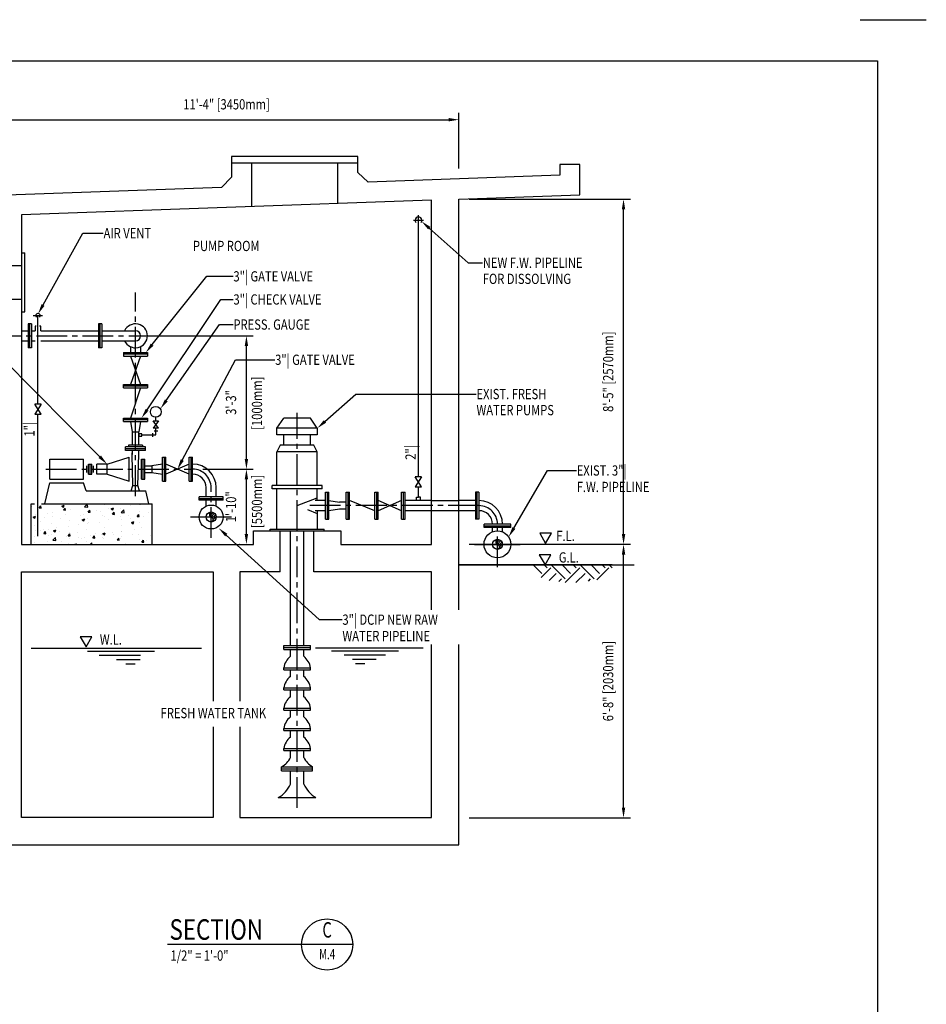
# Model space of a CAD drawing. Extents: x -486 to 864, y 0 to 576.
# Drawn here: x 599 to 864, y 288 to 576 of the extents above; entities that cross this region are included whole.
import ezdxf
from ezdxf.enums import TextEntityAlignment as Align

# ---------------------------------------------------------------- set-up
doc = ezdxf.new("R2010")
doc.units = 0
doc.header["$LTSCALE"] = 12
doc.header["$MEASUREMENT"] = 0
doc.header["$PDMODE"] = 1
doc.linetypes.add('CENTER2', pattern=[1.125, 0.75, -0.125, 0.125, -0.125])
doc.layers.get('0').update_dxf_attribs({"linetype": 'CONTINUOUS'})
doc.layers.get('DEFPOINTS').update_dxf_attribs({"linetype": 'CONTINUOUS'})
for name, color, linetype in [('1', 1, 'CONTINUOUS'), ('2', 2, 'CONTINUOUS'), ('DIM', 1, 'CONTINUOUS'), ('DTEXT', 2, 'CONTINUOUS'), ('EQUIP', 3, 'CONTINUOUS'), ('PIPE', 4, 'CONTINUOUS'), ('T1', 1, 'CONTINUOUS'), ('T3', 3, 'CONTINUOUS'), ('T4', 4, 'CONTINUOUS'), ('TEXT', 2, 'CONTINUOUS')]:
    doc.layers.add(name, color=color, linetype=linetype)
doc.styles.add('RMP', font='rmptxt.shx', dxfattribs={"width": 0.8})
doc.styles.add('RMPTXT', font='RMPTXT.shx', dxfattribs={"width": 0.8})
doc.styles.add('ST1', font='SIMPLEX', dxfattribs={"width": 0.8})
doc.dimstyles.get("Standard").update_dxf_attribs({"dimtxt": 0.18, "dimasz": 0.18, "dimexe": 0.18, "dimexo": 0.0625, "dimgap": 0.09, "dimtad": 0, "dimtih": 1, "dimtoh": 1, "dimdec": 4, "dimzin": 0, "dimtxsty": 'STANDARD', "dimcen": 0.09, "dimazin": 3, "dimtfac": 1, "dimtdec": 4, "dimtofl": 0, "dimtmove": 0, "dimatfit": 3, "dimtolj": 1, "dimtzin": 0})

# ---------------------------------------------------------------- blocks, each defined once
blk = doc.blocks.new('MJ-TB')
at = {"layer": '1'}
blk.add_line((35.192, 24), (36, 24), dxfattribs=at)
at = {"layer": '1', "color": 6}
for p, q in [((0.906, 23.5), (35.406, 23.5)), ((35.406, 23.5), (35.406, 0.5))]:
    blk.add_line(p, q, dxfattribs=at)
at = {"layer": '2', "style": 'RMPTXT', "width": 0.8}
blk.add_attdef('FN', (35.621, 1.715), '', height=0.0938, rotation=90, dxfattribs=at)
at = {"layer": '2', "color": 4, "style": 'RMPTXT', "width": 0.8}
for tag, p in [('DESC1', (26.323, 1.056)), ('DESC2', (26.323, 0.77))]:
    blk.add_attdef(tag, p, '', height=0.188, dxfattribs=at)
at = {"layer": '2', "color": 6, "style": 'RMPTXT', "width": 0.796875}
blk.add_attdef('DWGNO', text='', height=0.25, dxfattribs=at).set_placement((34.906, 0.911), align=Align.MIDDLE)
at = {"layer": 'TEXT', "style": 'RMPTXT', "width": 0.8}
for tag, height, p in [('CONSUL', 0.125, (8.044, 1.15)), ('MNGR', 0.1, (13.524, 1.097)), ('DATE', 0.1, (16.191, 1.097)), ('MPW', 0.1, (13.524, 0.793)), ('DATE', 0.1, (16.191, 0.793))]:
    blk.add_attdef(tag, text='', height=height, dxfattribs=at).set_placement(p, align=Align.CENTER)
blk.add_attdef('DATE', (7.661, 0.639), '', height=0.125, dxfattribs=at)
blk = doc.blocks.new('DET1')
at = {"layer": 'T1'}
blk.add_circle((1.916, 0), 0.312, dxfattribs=at)
at = {"layer": 'T3', "style": 'ST1', "width": 0.8}
blk.add_attdef('SCALE', (0.006, -0.197), '', height=0.125, dxfattribs=at)
at = {"layer": 'T3', "style": 'ST1', "width": 0.7}
blk.add_attdef('SHEET', text='', height=0.125, dxfattribs=at).set_placement((1.916, -0.134), align=Align.MIDDLE)
at = {"layer": 'T4', "style": 'ST1', "width": 0.8}
blk.add_attdef('TITLE', (-0.006, 0.058), '', height=0.25, dxfattribs=at)
at = {"layer": 'T4', "style": 'ST1', "width": 0.7}
blk.add_attdef('NO.', text='', height=0.188, dxfattribs=at).set_placement((1.916, 0.154), align=Align.MIDDLE)
blk = doc.blocks.new('*D42')
at = {"color": 1, "linetype": 'BYBLOCK'}
for p, q in [((699.72, 168.54), (746.92, 168.54)), ((744.92, 91.54), (744.92, 165.54)), ((699.72, 88.54), (746.92, 88.54))]:
    blk.add_line(p, q, dxfattribs=at)
for points in [[(744.42, 165.54), (745.42, 165.54), (744.92, 168.54)], [(744.42, 91.54), (745.42, 91.54), (744.92, 88.54)]]:
    blk.add_solid(points, dxfattribs=at)
at = {"layer": 'DEFPOINTS', "color": 0, "linetype": 'BYBLOCK'}
for p in [(696.72, 168.54), (744.92, 168.54), (696.72, 88.54)]:
    blk.add_point(p, dxfattribs=at)
at = {"color": 2, "linetype": 'BYBLOCK', "style": 'RMP', "width": 0.8}
blk.add_text('6\'-8" [2030mm]', height=3, rotation=90, dxfattribs=at).set_placement((741.92, 128.54), align=Align.CENTER)
blk = doc.blocks.new('*X1')
at = {"color": 0}
for p, q in [((9332.22, 2169.58), (9329.73, 2172.07)), ((9333.81, 2171.17), (9332.91, 2172.07)), ((9339.11, 2167.99), (9335.03, 2172.07)), ((9340.7, 2169.58), (9338.21, 2172.07)), ((9342.29, 2171.17), (9341.39, 2172.07)), ((9347.6, 2167.99), (9343.52, 2172.07)), ((9349.19, 2169.58), (9346.7, 2172.07)), ((9350.78, 2171.17), (9349.88, 2172.07)), ((9352.9, 2171.17), (9352, 2172.07)), ((9332.1, 2168.4), (9334.87, 2171.17)), ((9334.37, 2167.49), (9336.46, 2169.58)), ((9339.12, 2166.94), (9343.36, 2171.17)), ((9342.26, 2166.89), (9344.95, 2169.58)), ((9348.32, 2167.65), (9351.84, 2171.17)), ((9337.22, 2167.16), (9338.05, 2167.99)), ((9345.89, 2167.34), (9346.54, 2167.99))]:
    blk.add_line(p, q, dxfattribs=at)
blk = doc.blocks.new('*D41')
at = {"color": 1, "linetype": 'BYBLOCK'}
for p, q in [((699.72, 269.52), (746.92, 269.52)), ((744.92, 171.54), (744.92, 266.52)), ((699.72, 168.54), (746.92, 168.54))]:
    blk.add_line(p, q, dxfattribs=at)
for points in [[(744.42, 266.52), (745.42, 266.52), (744.92, 269.52)], [(744.42, 171.54), (745.42, 171.54), (744.92, 168.54)]]:
    blk.add_solid(points, dxfattribs=at)
at = {"layer": 'DEFPOINTS', "color": 0, "linetype": 'BYBLOCK'}
for p in [(696.72, 269.52), (744.92, 269.52), (696.72, 168.54)]:
    blk.add_point(p, dxfattribs=at)
at = {"color": 2, "linetype": 'BYBLOCK', "style": 'RMP', "width": 0.8}
blk.add_text('8\'-5" [2570mm]', height=3, rotation=90, dxfattribs=at).set_placement((741.92, 219.03), align=Align.CENTER)
blk = doc.blocks.new('*D14')
at = {"color": 1, "linetype": 'BYBLOCK'}
for p, q in [((621.79, 190.54), (636.53, 190.54)), ((634.53, 171.54), (634.53, 187.54)), ((632.46, 168.54), (632.53, 168.54))]:
    blk.add_line(p, q, dxfattribs=at)
for points in [[(634.03, 187.54), (635.03, 187.54), (634.53, 190.54)], [(634.03, 171.54), (635.03, 171.54), (634.53, 168.54)]]:
    blk.add_solid(points, dxfattribs=at)
at = {"layer": 'DEFPOINTS', "color": 0, "linetype": 'BYBLOCK'}
for p in [(618.79, 190.54), (634.53, 190.54), (635.46, 168.54)]:
    blk.add_point(p, dxfattribs=at)
at = {"color": 2, "linetype": 'BYBLOCK', "style": 'RMP', "width": 0.8}
blk.add_text('1\'-10"', height=3, rotation=90, dxfattribs=at).set_placement((631.53, 179.54), align=Align.CENTER)
blk = doc.blocks.new('*D13')
at = {"color": 1, "linetype": 'BYBLOCK'}
for p, q in [((608.99, 229.53), (636.53, 229.53)), ((634.53, 193.54), (634.53, 226.53)), ((621.79, 190.54), (636.53, 190.54))]:
    blk.add_line(p, q, dxfattribs=at)
for points in [[(634.03, 226.53), (635.03, 226.53), (634.53, 229.53)], [(634.03, 193.54), (635.03, 193.54), (634.53, 190.54)]]:
    blk.add_solid(points, dxfattribs=at)
at = {"layer": 'DEFPOINTS', "color": 0, "linetype": 'BYBLOCK'}
for p in [(605.99, 229.53), (634.53, 229.53), (618.79, 190.54)]:
    blk.add_point(p, dxfattribs=at)
at = {"color": 2, "linetype": 'BYBLOCK', "style": 'RMP', "width": 0.8}
blk.add_text('3\'-3"', height=3, rotation=90, dxfattribs=at).set_placement((631.53, 210.03), align=Align.CENTER)
blk = doc.blocks.new('*X11')
at = {"color": 0}
for p, q in [((571.72, 179.6), (571.72, 179.6)), ((573.83, 179.21), (574.31, 179.79)), ((573.83, 179.21), (574.43, 179.16)), ((574.43, 179.16), (574.31, 179.79)), ((580.53, 179.74), (581.23, 180.01)), ((580.53, 179.74), (581.02, 179.4)), ((581, 178.59), (581.49, 179.16)), ((581, 178.59), (581.6, 178.53)), ((581.02, 179.4), (581.23, 180)), ((581.6, 178.53), (581.49, 179.16)), ((582.93, 178.74), (582.93, 178.74)), ((587.18, 179.51), (587.96, 180.32)), ((587.18, 179.51), (588.07, 179.37)), ((588.07, 179.37), (587.96, 180.32)), ((588.06, 179.44), (588.06, 179.44)), ((593.11, 180.08), (593.11, 180.08)), ((594.3, 178.98), (594.3, 178.98)), ((594.9, 178.94), (595.6, 179.2)), ((594.9, 178.94), (595.39, 178.6)), ((595.39, 178.6), (595.6, 179.2)), ((597.63, 179.09), (597.63, 179.09)), ((597.85, 177.86), (598.63, 178.67)), ((598.74, 177.72), (598.63, 178.67)), ((600.62, 179.81), (600.62, 179.81)), ((603.12, 180.14), (603.12, 180.14)), ((603.46, 180.09), (603.46, 180.09)), ((572.12, 176.51), (572.82, 176.78)), ((572.12, 176.51), (572.62, 176.18)), ((572.62, 176.18), (572.82, 176.78)), ((572.68, 177.35), (572.68, 177.35)), ((575.4, 176.49), (575.4, 176.49)), ((576.31, 177.58), (576.31, 177.58)), ((577.73, 177.99), (577.73, 177.99)), ((577.91, 176.82), (577.91, 176.82)), ((580.13, 176.08), (580.13, 176.08)), ((581.65, 177.35), (581.65, 177.35)), ((581.7, 177.32), (581.7, 177.32)), ((585.96, 177.08), (585.96, 177.08)), ((586.49, 175.71), (587.2, 175.98)), ((586.49, 175.71), (586.99, 175.37)), ((586.99, 177.13), (586.99, 177.13)), ((586.99, 175.37), (587.2, 175.98)), ((587.94, 176.11), (587.94, 176.11)), ((588.01, 178.15), (588.01, 178.15)), ((588.18, 177.96), (588.66, 178.53)), ((588.18, 177.96), (588.77, 177.91)), ((588.77, 177.9), (588.66, 178.53)), ((590.51, 178.48), (590.51, 178.48)), ((591.8, 178.08), (591.8, 178.08)), ((592.33, 176.9), (592.33, 176.9)), ((592.99, 176.75), (592.99, 176.75)), ((594.19, 175.89), (594.19, 175.89)), ((595.35, 177.33), (595.83, 177.9)), ((595.35, 177.33), (595.95, 177.28)), ((595.95, 177.28), (595.83, 177.9)), ((597.66, 176.67), (597.66, 176.67)), ((597.85, 177.86), (598.74, 177.72)), ((597.99, 175.87), (597.99, 175.87)), ((598.18, 177.5), (598.18, 177.5)), ((600.02, 176.89), (600.02, 176.89)), ((600.49, 176.2), (600.49, 176.2)), ((602.52, 176.7), (603, 177.28)), ((602.52, 176.7), (603.12, 176.65)), ((603.12, 176.65), (603, 177.28)), ((603, 176.45), (603, 176.45)), ((603.32, 178.21), (603.32, 178.21)), ((604.28, 176.69), (604.28, 176.69)), ((605.86, 177.89), (605.86, 177.89)), ((572.56, 174.02), (572.56, 174.02)), ((574.3, 175.08), (574.3, 175.08)), ((575.28, 172.88), (575.28, 172.88)), ((576.7, 172.89), (576.7, 172.89)), ((577.61, 174.66), (577.61, 174.66)), ((579.06, 173.38), (579.06, 173.38)), ((582.53, 173.89), (582.53, 173.89)), ((582.81, 175.41), (582.81, 175.41)), ((585.38, 174.21), (585.38, 174.21)), ((587.88, 174.54), (587.88, 174.54)), ((588.36, 174.89), (588.36, 174.89)), ((591.67, 175.04), (591.67, 175.04)), ((592.87, 173.42), (592.87, 173.42)), ((598.06, 174.17), (598.06, 174.17)), ((600.87, 174.91), (601.57, 175.18)), ((600.87, 174.91), (601.36, 174.57)), ((601.36, 174.57), (601.57, 175.18)), ((603.2, 174.88), (603.2, 174.88)), ((603.84, 173.39), (603.84, 173.39)), ((572.44, 170.69), (572.44, 170.69)), ((572.77, 172.55), (572.77, 172.55)), ((574.36, 172.47), (574.36, 172.47)), ((575.22, 171.69), (575.7, 172.27)), ((575.22, 171.69), (575.82, 171.64)), ((575.82, 171.64), (575.7, 172.26)), ((576.47, 171.12), (576.47, 171.12)), ((577.49, 171.33), (577.49, 171.33)), ((577.83, 169.77), (578.61, 170.58)), ((578.09, 172.49), (578.79, 172.75)), ((578.09, 172.49), (578.59, 172.15)), ((578.59, 172.15), (578.79, 172.75)), ((578.72, 169.63), (578.61, 170.58)), ((579.7, 172.24), (579.7, 172.24)), ((581.81, 170.9), (581.81, 170.9)), ((582.39, 171.06), (582.87, 171.64)), ((582.39, 171.06), (582.99, 171.01)), ((582.68, 172.08), (582.68, 172.08)), ((582.75, 170.26), (582.75, 170.26)), ((582.99, 171.01), (582.87, 171.64)), ((585.04, 172.02), (585.04, 172.02)), ((585.25, 170.59), (585.25, 170.59)), ((586.35, 170.39), (586.35, 170.39)), ((587.15, 170.67), (587.15, 170.67)), ((587.82, 172.78), (587.82, 172.78)), ((589.04, 171.09), (589.04, 171.09)), ((589.56, 170.44), (590.05, 171.01)), ((589.56, 170.44), (590.16, 170.38)), ((590.16, 170.38), (590.05, 171.01)), ((590.38, 171.79), (590.38, 171.79)), ((592.18, 171.39), (592.18, 171.39)), ((592.46, 171.68), (593.16, 171.95)), ((592.46, 171.68), (592.96, 171.35)), ((592.49, 170.45), (592.49, 170.45)), ((592.75, 170.1), (592.75, 170.1)), ((592.96, 171.35), (593.16, 171.95)), ((595.36, 171.92), (595.36, 171.92)), ((595.72, 171.56), (595.72, 171.56)), ((596.74, 169.81), (597.22, 170.38)), ((597.33, 169.76), (597.22, 170.38)), ((597.82, 170.22), (597.82, 170.22)), ((597.86, 172.25), (597.86, 172.25)), ((597.94, 170.85), (597.94, 170.85)), ((598.01, 172.39), (598.01, 172.39)), ((601.05, 171.34), (601.05, 171.34)), ((601.65, 172.75), (601.65, 172.75)), ((603.08, 171.55), (603.08, 171.55)), ((603.16, 170), (603.16, 170)), ((606.39, 171.11), (606.39, 171.11)), ((606.84, 170.88), (606.98, 170.94)), ((606.84, 170.88), (606.98, 170.79)), ((572.65, 168.93), (572.65, 168.93)), ((576.43, 169.43), (576.43, 169.43)), ((577.83, 169.77), (578.72, 169.63)), ((580.52, 169.39), (580.52, 169.39)), ((582.56, 168.75), (582.56, 168.75)), ((584.27, 168.54), (584.76, 168.73)), ((584.7, 168.54), (584.76, 168.73)), ((587.7, 169.46), (587.7, 169.46)), ((588.91, 168.54), (589.29, 168.93)), ((589.33, 168.54), (589.29, 168.93)), ((596.74, 169.81), (597.33, 169.76)), ((599.02, 168.81), (599.02, 168.81)), ((603.91, 169.18), (604.39, 169.76)), ((603.91, 169.18), (604.51, 169.13)), ((604.51, 169.13), (604.39, 169.75)), ((605.33, 169.64), (605.33, 169.64))]:
    blk.add_line(p, q, dxfattribs=at)
blk = doc.blocks.new('*D32')
at = {"color": 1, "linetype": 'BYBLOCK'}
for p, q in [((560.72, 273.5), (560.72, 294.75)), ((696.72, 278.43), (696.72, 294.75)), ((563.72, 292.75), (693.72, 292.75))]:
    blk.add_line(p, q, dxfattribs=at)
for points in [[(563.72, 293.25), (563.72, 292.25), (560.72, 292.75)], [(693.72, 293.25), (693.72, 292.25), (696.72, 292.75)]]:
    blk.add_solid(points, dxfattribs=at)
at = {"layer": 'DEFPOINTS', "color": 0, "linetype": 'BYBLOCK'}
for p in [(696.72, 292.75), (696.72, 275.43), (560.72, 270.5)]:
    blk.add_point(p, dxfattribs=at)
at = {"color": 2, "linetype": 'BYBLOCK', "style": 'RMP', "width": 0.8}
blk.add_text('11\'-4" [3450mm]', height=3, dxfattribs=at).set_placement((628.72, 295.75), align=Align.CENTER)

msp = doc.modelspace()

# ---------------------------------------------------------------- linework, layer by layer
at = {"layer": '1'}
for p, q in [((697.62443, 536.02669), (660.61656, 536.02669)), ((660.61656, 536.02669), (660.61656, 529.97589)), ((697.62443, 531.31717), (697.62443, 536.02669)), ((697.62443, 534.05819), (660.61656, 534.05819)), ((666.52207, 521.32778), (666.52207, 534.05819)), ((691.71892, 522.24099), (691.71892, 534.05819)), ((762.58506, 533.67153), (756.67955, 533.67153)), ((756.67955, 533.67153), (756.67955, 530.50474)), ((762.58506, 524.80939), (762.58506, 533.67153)), ((660.61656, 529.97589), (657.66574, 526.91619)), ((700.57525, 528.47136), (697.62443, 531.31717)), ((756.67955, 530.50474), (700.57525, 528.47136)), ((657.66574, 526.91619), (579.35672, 524.07804)), ((727.16762, 523.52575), (762.58506, 524.80939)), ((719.1686, 523.23585), (599.16676, 518.88663)), ((719.1686, 422.54094), (719.1686, 523.23585)), ((727.16762, 403.34775), (727.16762, 523.52575)), ((599.16676, 518.88663), (599.16676, 422.54094)), ((599.16676, 507.84706), (600.15101, 507.84706)), ((600.15101, 490.54705), (600.15101, 507.84706)), ((591.16774, 504.11832), (599.16676, 504.11832)), ((591.16774, 494.2758), (599.16676, 494.2758)), ((599.16676, 490.54705), (600.15101, 490.54705)), ((673.92365, 456.49763), (675.89215, 459.45038)), ((683.76617, 459.45038), (675.89215, 459.45038)), ((685.73467, 456.49763), (683.76617, 459.45038)), ((685.73467, 456.49763), (673.92365, 456.49763)), ((673.92365, 454.52912), (673.92365, 456.49763)), ((685.73467, 456.49763), (685.73467, 454.52912)), ((685.73467, 454.52912), (673.92365, 454.52912)), ((675.89215, 451.57637), (675.89215, 454.52912)), ((683.76617, 451.57637), (683.76617, 454.52912)), ((674.9079, 451.57637), (673.92365, 449.60787)), ((673.92365, 439.76535), (673.92365, 449.60787)), ((685.73467, 449.60787), (673.92365, 449.60787)), ((684.75042, 451.57637), (674.9079, 451.57637)), ((685.73467, 449.60787), (684.75042, 451.57637)), ((685.73467, 439.76535), (685.73467, 449.60787)), ((687.11262, 439.76535), (672.54569, 439.76535)), ((672.54569, 438.78109), (672.54569, 439.76535)), ((687.11262, 438.78109), (672.54569, 438.78109)), ((673.92365, 426.98975), (673.92365, 438.78109)), ((685.73467, 435.33621), (685.73467, 438.78109)), ((687.11262, 438.78109), (687.11262, 439.76535)), ((688.09713, 429.92283), (688.09713, 437.79684)), ((688.09713, 437.79684), (689.08139, 437.79684)), ((688.58926, 437.79684), (688.58926, 429.92283)), ((689.08139, 429.92283), (689.08139, 437.79684)), ((694.17955, 429.92283), (694.17955, 437.79684)), ((694.17955, 437.79684), (695.1638, 437.79684)), ((694.67168, 437.79684), (694.67168, 429.92283)), ((695.1638, 429.92283), (695.1638, 437.79684)), ((702.54569, 429.92283), (702.54569, 437.79684)), ((702.54569, 437.79684), (703.52995, 437.79684)), ((703.03782, 437.79684), (703.03782, 429.92283)), ((703.52995, 429.92283), (703.52995, 437.79684)), ((710.41971, 429.92283), (710.41971, 437.79684)), ((710.41971, 437.79684), (711.40396, 437.79684)), ((710.91184, 437.79684), (710.91184, 429.92283)), ((711.40396, 429.92283), (711.40396, 437.79684)), ((732.07325, 437.79684), (732.07325, 429.92283)), ((733.05751, 437.79684), (732.07325, 437.79684)), ((732.56538, 429.92283), (732.56538, 437.79684)), ((733.05751, 437.79684), (733.05751, 429.92283)), ((679.82916, 433.85983), (685.73467, 436.13721)), ((688.09713, 435.33621), (685.07899, 435.33621)), ((689.08139, 435.33621), (692.21105, 434.84409)), ((702.54569, 432.38346), (695.1638, 435.33621)), ((710.41971, 435.33621), (703.52995, 432.38346)), ((710.41971, 432.38346), (703.52995, 435.33621)), ((719.27798, 435.33621), (711.40396, 435.33621)), ((719.27798, 435.33621), (727.15199, 435.33621)), ((732.07325, 435.33621), (727.15199, 435.33621)), ((682.8253, 432.77663), (685.73467, 431.58246)), ((688.09713, 432.38346), (685.07899, 432.38346)), ((685.73467, 432.38346), (685.73467, 426.98975)), ((692.21105, 432.87558), (689.08139, 432.38346)), ((694.17955, 434.84409), (692.21105, 434.84409)), ((694.17955, 432.87558), (692.21105, 432.87558)), ((719.27798, 432.38346), (711.40396, 432.38346)), ((727.15199, 432.38346), (719.27798, 432.38346)), ((732.07325, 432.38346), (727.15199, 432.38346)), ((688.09713, 429.92283), (689.08139, 429.92283)), ((694.17955, 429.92283), (695.1638, 429.92283)), ((702.54569, 429.92283), (703.52995, 429.92283)), ((710.41971, 429.92283), (711.40396, 429.92283)), ((733.05751, 429.92283), (732.07325, 429.92283)), ((667.03388, 422.54094), (667.03388, 426.47794)), ((667.03388, 426.47794), (674.9079, 426.47794)), ((671.95514, 426.98975), (687.70317, 426.98975)), ((671.95514, 426.47794), (671.95514, 426.98975)), ((674.9079, 414.54192), (674.9079, 426.47794)), ((674.9079, 426.47794), (684.75042, 426.47794)), ((677.86065, 392.93464), (677.86065, 426.47794)), ((681.79766, 392.93464), (681.79766, 426.47794)), ((684.75042, 414.54192), (684.75042, 426.47794)), ((684.75042, 426.47794), (692.62443, 426.47794)), ((687.70317, 426.47794), (687.70317, 426.98975)), ((692.62443, 426.47794), (692.62443, 422.54094)), ((734.53388, 427.4622), (734.53388, 428.44645)), ((742.4079, 428.44645), (734.53388, 428.44645)), ((734.53388, 427.95432), (742.4079, 427.95432)), ((742.4079, 427.4622), (734.53388, 427.4622)), ((736.99451, 426.19064), (736.99451, 427.4622)), ((739.94727, 426.19064), (739.94727, 427.4622)), ((742.4079, 427.4622), (742.4079, 428.44645)), ((599.16676, 422.54094), (667.03388, 422.54094)), ((692.62443, 422.54094), (719.1686, 422.54094)), ((772.09173, 416.54167), (727.16762, 416.54167)), ((599.16676, 342.66594), (599.16676, 414.54192)), ((599.16676, 414.54192), (655.22286, 414.54192)), ((655.22286, 414.54192), (655.22286, 376.70325)), ((674.9079, 414.54192), (663.09688, 414.54192)), ((663.09688, 414.54192), (663.09688, 376.70325)), ((719.1686, 414.54192), (684.75042, 414.54192)), ((719.1686, 403.34775), (719.1686, 414.54192)), ((601.98132, 392.21579), (651.78961, 392.21579)), ((675.89215, 392.93464), (683.76617, 392.93464)), ((675.89215, 391.75353), (675.89215, 392.93464)), ((675.89215, 392.34409), (683.76617, 392.34409)), ((675.89215, 391.75353), (683.76617, 391.75353)), ((677.86065, 389.78503), (677.86065, 391.75353)), ((681.79766, 389.78503), (681.79766, 391.75353)), ((683.76617, 391.75353), (683.76617, 392.93464)), ((716.76306, 392.21579), (685.21385, 392.21579)), ((719.1686, 342.66594), (719.1686, 393.28964)), ((727.16762, 334.66692), (727.16762, 393.28964)), ((618.49794, 391.28835), (638.05014, 391.28835)), ((621.91266, 390.1492), (633.94478, 390.1492)), ((626.9926, 388.81518), (633.91107, 388.81518)), ((709.46811, 391.28835), (689.91592, 391.28835)), ((705.66356, 390.1492), (693.63144, 390.1492)), ((702.92262, 388.81518), (696.00415, 388.81518)), ((629.70825, 387.58703), (632.41548, 387.58703)), ((675.89215, 386.43857), (683.76617, 386.43857)), ((675.89215, 385.84802), (675.89215, 386.43857)), ((683.76617, 385.84802), (683.76617, 386.43857)), ((699.62222, 387.58703), (696.91499, 387.58703)), ((675.89215, 385.84802), (683.76617, 385.84802)), ((677.86065, 383.87952), (677.86065, 385.84802)), ((681.79766, 383.87952), (681.79766, 385.84802)), ((675.89215, 380.53306), (683.76617, 380.53306)), ((675.89215, 379.94251), (675.89215, 380.53306)), ((683.76617, 379.94251), (683.76617, 380.53306)), ((675.89215, 379.94251), (683.76617, 379.94251)), ((677.86065, 377.97401), (677.86065, 379.94251)), ((681.79766, 377.97401), (681.79766, 379.94251)), ((675.89215, 374.62755), (683.76617, 374.62755)), ((675.89215, 374.037), (675.89215, 374.62755)), ((683.76617, 374.037), (683.76617, 374.62755)), ((675.89215, 374.037), (683.76617, 374.037)), ((677.86065, 372.06849), (677.86065, 374.037)), ((681.79766, 372.06849), (681.79766, 374.037)), ((655.22286, 369.20721), (655.22286, 342.66594)), ((663.09688, 369.20721), (663.09688, 342.66594)), ((675.89215, 368.72204), (683.76617, 368.72204)), ((675.89215, 368.13149), (675.89215, 368.72204)), ((683.76617, 368.13149), (683.76617, 368.72204)), ((675.89215, 368.13149), (683.76617, 368.13149)), ((677.86065, 366.16298), (677.86065, 368.13149)), ((681.79766, 366.16298), (681.79766, 368.13149)), ((675.89215, 362.81653), (683.76617, 362.81653)), ((675.89215, 362.22598), (675.89215, 362.81653)), ((675.89215, 362.22598), (683.76617, 362.22598)), ((677.86065, 360.19238), (677.86065, 362.22598)), ((681.79766, 360.19238), (681.79766, 362.22598)), ((683.76617, 362.22598), (683.76617, 362.81653)), ((675.3016, 357.50157), (684.35672, 357.50157)), ((675.3016, 356.32046), (675.3016, 357.50157)), ((684.35672, 356.32046), (684.35672, 357.50157)), ((675.3016, 356.91101), (684.35672, 356.91101)), ((675.3016, 356.32046), (684.35672, 356.32046)), ((677.86065, 352.38346), (677.86065, 356.32046)), ((681.79766, 352.38346), (681.79766, 356.32046)), ((674.31735, 348.44645), (685.34097, 348.44645)), ((655.22286, 342.66594), (599.16676, 342.66594)), ((663.09688, 342.66594), (719.1686, 342.66594)), ((591.16774, 334.66692), (727.16762, 334.66692))]:
    msp.add_line(p, q, dxfattribs=at)
at = {"layer": '1', "linetype": 'CENTER2'}
for p, q in [((632.50632, 436.65128), (632.50632, 496.20788)), ((679.82916, 345.43955), (679.82916, 461.01803)), ((606.28058, 444.53823), (649.23861, 444.53823)), ((654.65199, 424.41495), (654.65199, 439.12484)), ((733.05751, 433.85983), (682.90804, 433.85983)), ((738.47089, 415.85722), (738.47089, 429.22466))]:
    msp.add_line(p, q, dxfattribs=at)
at = {"layer": '1', "color": 1}
for p, q in [((601.62506, 480.03331), (601.62506, 487.03331)), ((622.17168, 480.03331), (622.17168, 487.03331)), ((636.00632, 478.11992), (629.00632, 478.11992)), ((636.00632, 468.76953), (629.00632, 468.76953)), ((636.00632, 458.92701), (629.00632, 458.92701)), ((635.45908, 450.51709), (629.55357, 450.51709)), ((634.77036, 441.58547), (634.77036, 447.49099)), ((640.87247, 448.03823), (640.87247, 441.03823)), ((648.74648, 448.03823), (648.74648, 441.03823)), ((619.26914, 443.06185), (619.26914, 446.01461)), ((651.15199, 435.95334), (658.15199, 435.95334))]:
    msp.add_line(p, q, dxfattribs=at)
at = {"layer": '1'}
for points in [[(603.47429, 486.35182), (603.16825, 486.35182), (603.16825, 485.00969)], [(604.82985, 485.00969), (604.82985, 486.35182), (604.46616, 486.35182)]]:
    msp.add_lwpolyline(points, dxfattribs=at)
at = {"layer": '1', "linetype": 'CENTER2'}
msp.add_lwpolyline([(567.16774, 433.54094), (567.16774, 474.18291, -0.414213562), (576.51814, 483.53331), (643.97547, 483.53331)], format="xyb", dxfattribs=at)
at = {"layer": '1'}
for points in [[(754.26416, 425.80401), (750.82644, 425.80401), (752.5453, 422.82686)], [(754.13568, 419.51883), (750.69795, 419.51883), (752.41681, 416.54167)], [(619.77664, 395.51729), (616.33892, 395.51729), (618.05778, 392.54014)]]:
    msp.add_lwpolyline(points, close=True, dxfattribs=at)
for radius in [3.93701, 1.47638]:
    msp.add_circle((738.47089, 422.54094), radius, dxfattribs=at)
at = {"layer": '1', "linetype": 'CENTER2'}
for centre in [(649.23861, 439.12484), (733.05751, 428.44645)]:
    msp.add_arc(centre, 5.41339, 0, 90, dxfattribs=at)
at = {"layer": '1'}
for centre, radius, start, end in [((733.05751, 428.44645), 6.88976, 0, 90), ((733.05751, 428.44645), 3.93701, 0, 90), ((681.49969, 385.39222), 5.70432, 129.6385853, 169.4303248), ((678.15863, 385.39222), 5.70432, 10.5696752, 50.3614147), ((681.49969, 379.48671), 5.70432, 129.6385853, 169.4303248), ((678.15863, 379.48671), 5.70432, 10.5696752, 50.3614147), ((681.49969, 373.5812), 5.70432, 129.6385853, 169.4303248), ((678.15863, 373.5812), 5.70432, 10.5696752, 50.3614147), ((681.49969, 367.67569), 5.70432, 129.6385853, 169.4303248), ((678.15863, 367.67569), 5.70432, 10.5696752, 50.3614147), ((681.49969, 361.77018), 5.70432, 129.6385853, 169.4303248), ((678.15863, 361.77018), 5.70432, 10.5696752, 50.3614147), ((672.79989, 362.44305), 5.53867, 296.8515244, 336.0238132), ((686.85842, 362.44305), 5.53867, 203.9761868, 243.1484756), ((669.99136, 355.90283), 8.62043, 300.1211414, 335.9044336), ((689.66696, 355.90283), 8.62043, 204.0955664, 239.8788586)]:
    msp.add_arc(centre, radius, start, end, dxfattribs=at)
at = {"layer": 'DIM', "color": 1}
for p, q in [((715.34097, 515.85667), (715.34097, 518.81193)), ((713.86334, 517.3343), (716.8186, 517.3343)), ((605.4629, 492.57154), (617.11653, 513.55772)), ((617.11653, 513.55772), (623.08377, 513.55772)), ((718.51359, 515.01569), (729.93329, 504.89088)), ((729.93329, 504.89088), (734.07804, 504.89088)), ((637.39572, 480.95223), (653.42303, 500.93324)), ((653.42303, 500.93324), (661.08966, 500.93324)), ((635.92717, 461.9114), (657.54152, 494.16969)), ((657.54152, 494.16969), (661.08966, 494.16969)), ((641.53062, 464.60411), (657.07629, 486.83293)), ((657.07629, 486.83293), (661.08966, 486.83293)), ((622.07606, 448.14288), (593.6504, 476.7559)), ((646.21831, 447.18685), (661.82433, 476.52622)), ((661.82433, 476.52622), (673.29177, 476.52622)), ((687.98021, 458.48699), (697.02495, 466.49991)), ((697.02495, 466.49991), (732.22706, 466.49991)), ((743.26548, 427.30283), (753.06784, 444.1468)), ((753.06784, 444.1468), (761.56996, 444.1468)), ((648.65199, 430.53995), (660.65199, 430.53995)), ((654.65199, 431.31383), (655.23465, 431.89649)), ((654.65199, 430.60673), (655.66203, 431.61676)), ((655.0134, 430.26102), (655.96581, 431.21343)), ((655.15318, 429.6937), (656.12318, 430.66369)), ((659.07669, 425.2607), (686.32597, 400.51448)), ((738.47089, 423.31482), (739.05355, 423.89748)), ((738.47089, 422.60771), (739.48093, 423.61775)), ((731.78717, 422.54094), (745.15461, 422.54094)), ((738.83229, 422.26201), (739.78471, 423.21442)), ((738.97208, 421.69468), (739.94207, 422.66468)), ((727.16762, 416.54094), (778.49919, 416.54094)), ((686.32597, 400.51448), (692.98599, 400.51448))]:
    msp.add_line(p, q, dxfattribs=at)
at = {"layer": 'DIM'}
for p, q in [((602.56695, 489.43882), (605.30505, 489.43882)), ((654.1981, 431.56705), (654.64447, 432.01342)), ((654.2392, 430.90104), (654.65199, 431.31383)), ((654.60493, 430.55966), (654.65199, 430.60673)), ((655.49338, 429.32679), (655.86516, 429.69857)), ((738.017, 423.56803), (738.46337, 424.0144)), ((738.05809, 422.90202), (738.47089, 423.31482)), ((738.42382, 422.56064), (738.47089, 422.60771)), ((739.31227, 421.32777), (739.68406, 421.69955)), ((696.09912, 305.48958), (641.87121, 305.48958))]:
    msp.add_line(p, q, dxfattribs=at)
at = {"layer": 'DIM', "color": 1}
for points in [[(654.65199, 432.01633, 0.689000199), (654.65199, 430.53995, -0.689000199), (654.65199, 429.06357, 5.430872279)], [(738.47089, 424.01731, 0.689000199), (738.47089, 422.54094, -0.689000199), (738.47089, 421.06456, 5.430872279)]]:
    msp.add_lwpolyline(points, format="xyb", dxfattribs=at)
for points in [[(718.18189, 514.64156), (718.8453, 515.38982), (716.26883, 517.00592)], [(605.90003, 492.3288), (605.02577, 492.81427), (604.00648, 489.94878)], [(637.78575, 480.63937), (637.00569, 481.26508), (635.51861, 478.61205)], [(641.94037, 464.31755), (641.12088, 464.89066), (639.81131, 462.14566)], [(636.34255, 461.63308), (635.5118, 462.18972), (634.25726, 459.41913)], [(688.31177, 458.11274), (687.64865, 458.86125), (685.73467, 456.49763)], [(622.43078, 448.49527), (621.72135, 447.79049), (624.1904, 446.01461)], [(646.65975, 446.95204), (645.77687, 447.42165), (644.80947, 444.53823)], [(658.74054, 424.89055), (659.41283, 425.63084), (656.85582, 427.27756)], [(743.69762, 427.05134), (742.83333, 427.55432), (741.75654, 424.70993)]]:
    msp.add_solid(points, dxfattribs=at)
at = {"layer": 'EQUIP'}
for p, q in [((607.45812, 447.49099), (617.30064, 447.49099)), ((607.45812, 441.58547), (607.45812, 447.49099)), ((617.30064, 441.58547), (617.30064, 447.49099)), ((624.1904, 446.01461), (630.70565, 448.03823)), ((630.70565, 441.03823), (630.70565, 448.03823)), ((624.1904, 446.01461), (621.23765, 446.01461)), ((621.23765, 443.06185), (621.23765, 446.01461)), ((624.1904, 443.06185), (624.1904, 446.01461)), ((607.45812, 441.58547), (617.30064, 441.58547)), ((624.1904, 443.06185), (621.23765, 443.06185)), ((624.1904, 443.06185), (630.70565, 441.03823)), ((605.93152, 434.35196), (607.45812, 440.57969)), ((607.45812, 440.57969), (617.30064, 440.57969)), ((618.06394, 438.21748), (617.30064, 440.57969)), ((618.06394, 438.21748), (635.52637, 438.21748)), ((636.44333, 434.35196), (635.52637, 438.21748)), ((601.99451, 434.35196), (602.96302, 434.35196)), ((601.99451, 422.54094), (601.99451, 434.35196)), ((604.96302, 434.35196), (637.42758, 434.35196)), ((637.42758, 422.54094), (637.42758, 434.35196))]:
    msp.add_line(p, q, dxfattribs=at)
at = {"layer": 'PIPE'}
for p, q in [((715.34097, 442.29045), (715.34097, 517.00592)), ((603.96302, 463.5821), (603.96302, 489.43882)), ((631.02995, 480.35993), (631.02995, 478.61205)), ((633.9827, 480.35993), (633.9827, 478.61205)), ((633.9827, 477.6278), (631.02995, 469.26165)), ((631.02995, 477.6278), (633.9827, 469.26165)), ((633.9827, 468.2774), (631.02995, 459.41913)), ((603.96302, 424.97275), (603.96302, 460.63387)), ((631.02995, 458.43488), (631.52207, 455.48213)), ((633.9827, 458.43488), (633.49058, 455.48213)), ((631.52207, 455.48213), (631.52207, 451.54071)), ((631.52207, 455.48213), (633.49058, 455.48213)), ((633.49058, 451.54071), (633.49058, 455.48213)), ((631.52207, 450.00528), (631.52207, 448.84925)), ((631.52207, 448.84925), (631.52207, 449.28258)), ((633.49058, 448.84925), (633.49058, 450.00528)), ((631.77857, 439.71355), (631.52207, 448.84925)), ((633.23407, 439.71355), (633.49058, 448.84925)), ((635.28217, 445.52248), (637.25068, 445.52248)), ((635.28217, 443.55398), (637.25068, 443.55398)), ((640.38034, 446.01461), (637.25068, 445.52248)), ((637.25068, 445.52248), (637.25068, 443.55398)), ((637.25068, 443.55398), (640.38034, 443.06185)), ((648.25436, 443.06185), (641.36459, 446.01461)), ((648.25436, 446.01461), (641.36459, 443.06185)), ((631.28645, 438.21748), (631.77857, 439.71355)), ((631.77857, 439.71355), (633.23407, 439.71355)), ((633.7262, 438.21748), (633.23407, 439.71355)), ((653.17562, 436.44546), (653.17562, 439.12484)), ((656.12837, 436.44546), (656.12837, 439.12484)), ((715.34097, 436.32144), (715.34097, 439.34222)), ((653.17562, 433.71333), (653.17562, 435.46121)), ((656.12837, 433.71333), (656.12837, 435.46121))]:
    msp.add_line(p, q, dxfattribs=at)
at = {"layer": 'PIPE', "color": 2}
for p, q in [((601.13293, 487.03331), (601.13293, 480.03331)), ((602.11719, 487.03331), (601.13293, 487.03331)), ((602.11719, 487.03331), (602.11719, 480.03331)), ((621.67955, 487.03331), (621.67955, 480.03331)), ((622.6638, 487.03331), (621.67955, 487.03331)), ((622.6638, 487.03331), (622.6638, 480.03331)), ((602.11719, 480.03331), (601.13293, 480.03331)), ((622.6638, 480.03331), (621.67955, 480.03331)), ((629.00632, 478.61205), (636.00632, 478.61205)), ((629.00632, 478.61205), (629.00632, 477.6278)), ((636.00632, 478.61205), (636.00632, 477.6278)), ((629.00632, 477.6278), (636.00632, 477.6278)), ((629.00632, 469.26165), (636.00632, 469.26165)), ((629.00632, 468.2774), (629.00632, 469.26165)), ((629.00632, 468.2774), (636.00632, 468.2774)), ((636.00632, 469.26165), (636.00632, 468.2774)), ((604.89588, 463.5821), (603.03016, 460.63387)), ((604.89588, 460.63387), (603.03016, 463.5821)), ((629.00632, 458.43488), (629.00632, 459.41913)), ((629.00632, 459.41913), (636.00632, 459.41913)), ((629.00632, 458.43488), (636.00632, 458.43488)), ((636.00632, 459.41913), (636.00632, 458.43488)), ((639.22075, 458.66428), (637.69896, 456.47731)), ((639.22075, 456.47731), (637.69896, 458.66428)), ((637.60384, 454.00507), (637.60384, 455.09856)), ((637.93674, 455.71662), (639.07808, 455.71662)), ((629.55357, 450.00528), (629.55357, 451.0289)), ((635.45908, 451.0289), (629.55357, 451.0289)), ((635.45908, 450.00528), (629.55357, 450.00528)), ((630.46649, 451.54071), (630.46649, 451.0289)), ((634.54616, 451.54071), (630.46649, 451.54071)), ((634.54616, 451.54071), (634.54616, 451.0289)), ((635.45908, 450.00528), (635.45908, 451.0289)), ((634.25855, 441.58547), (634.25855, 447.49099)), ((634.25855, 447.49099), (635.28217, 447.49099)), ((635.28217, 441.58547), (635.28217, 447.49099)), ((640.38034, 441.03823), (640.38034, 448.03823)), ((640.38034, 448.03823), (641.36459, 448.03823)), ((641.36459, 441.03823), (641.36459, 448.03823)), ((648.25436, 441.03823), (648.25436, 448.03823)), ((648.25436, 448.03823), (649.23861, 448.03823)), ((649.23861, 441.03823), (649.23861, 448.03823)), ((618.28489, 443.55398), (618.28489, 445.52248)), ((618.75733, 443.06185), (618.75733, 446.01461)), ((618.75733, 446.01461), (619.78096, 446.01461)), ((619.78096, 443.06185), (619.78096, 446.01461)), ((620.2534, 443.55398), (620.2534, 445.52248)), ((618.75733, 443.06185), (619.78096, 443.06185)), ((634.25855, 441.58547), (635.28217, 441.58547)), ((640.38034, 441.03823), (641.36459, 441.03823)), ((648.25436, 441.03823), (649.23861, 441.03823)), ((716.27383, 442.29045), (714.40811, 439.34222)), ((716.27383, 439.34222), (714.40811, 442.29045)), ((651.15199, 435.46121), (651.15199, 436.44546)), ((658.15199, 436.44546), (651.15199, 436.44546)), ((658.15199, 435.46121), (651.15199, 435.46121)), ((658.15199, 435.46121), (658.15199, 436.44546))]:
    msp.add_line(p, q, dxfattribs=at)
at = {"layer": 'PIPE'}
for points in [[(599.16676, 485.03331), (601.13293, 485.03331)], [(602.11719, 485.03331), (603.16825, 485.03331)], [(604.82985, 485.03331), (621.67955, 485.03331)], [(622.6638, 485.03331), (632.50632, 485.03331)], [(599.16676, 482.03331), (601.13293, 482.03331)], [(602.11719, 482.03331), (603.16825, 482.03331)], [(604.82985, 482.03331), (621.67955, 482.03331)], [(622.6638, 482.03331), (632.50632, 482.03331)]]:
    msp.add_lwpolyline(points, dxfattribs=at)
at = {"layer": 'PIPE', "color": 2}
for points in [[(604.89588, 463.5821), (603.03016, 463.5821)], [(603.03016, 460.63387), (604.89588, 460.63387)], [(637.69896, 458.66428), (639.22075, 458.66428)], [(638.45985, 458.66428), (638.45985, 459.71023)], [(634.34659, 454.52805), (638.45985, 454.52805), (638.45985, 456.47731)], [(639.22075, 456.47731), (637.69896, 456.47731)], [(716.27383, 442.29045), (714.40811, 442.29045)], [(714.40811, 439.34222), (716.27383, 439.34222)], [(714.76481, 435.33621), (714.76481, 436.32144), (715.34097, 436.32144)], [(715.91713, 435.33621), (715.91713, 436.32144), (715.34097, 436.32144)]]:
    msp.add_lwpolyline(points, dxfattribs=at)
msp.add_lwpolyline([(633.49058, 454.86085), (633.49058, 454.19525), (634.34659, 454.19525), (634.34659, 454.86085)], close=True, dxfattribs=at)
msp.add_circle((638.45985, 461.30292), 1.59269, dxfattribs=at)
at = {"layer": 'PIPE'}
for radius in [3.5, 1.47638]:
    msp.add_circle((654.65199, 430.53995), radius, dxfattribs=at)
at = {"layer": 'PIPE', "color": 2}
for centre, radius, start, end in [((715.34097, 517.3343), 0.98425, 321.4484142, 218.5515858), ((603.96302, 489.43882), 0.65537, 313.5423616, 226.4576384)]:
    msp.add_arc(centre, radius, start, end, dxfattribs=at)
at = {"layer": 'PIPE'}
for centre, radius, start, end in [((632.50632, 483.53331), 3.5, 204.9496887, 155.0503113), ((632.50632, 483.53331), 1.5, 270, 90), ((649.23861, 439.12484), 6.88976, 0, 90), ((649.23861, 439.12484), 3.93701, 0, 90)]:
    msp.add_arc(centre, radius, start, end, dxfattribs=at)

# ---------------------------------------------------------------- block references
at = {"layer": '1'}
for name, p in [('*X11', (30.44934, 254.00266)), ('*X1', (-8580.80887, -1755.52989))]:
    msp.add_blockref(name, p, dxfattribs=at)
at = {"layer": 'DIM', "xscale": 24, "yscale": 24, "zscale": 24}
msp.add_blockref('DET1', (642.62214, 305.48958), dxfattribs=at).add_auto_attribs({'TITLE': 'SECTION', 'SCALE': '1/2" = 1\'-0"', 'NO.': 'C', 'SHEET': 'M.4'})
at = {"layer": 'DTEXT', "xscale": 24, "yscale": 24, "zscale": 24}
msp.add_blockref('MJ-TB', (0, 0), dxfattribs=at)

# ---------------------------------------------------------------- texts
at = {"layer": 'DIM', "color": 2, "style": 'RMP', "width": 0.8}
for s, rotation, p in [('AIR VENT', 360, (623.17752, 512.05772)), ('3"| GATE VALVE', 360, (661.18341, 499.43324)), ('3"| CHECK VALVE', 360, (661.18341, 492.66969)), ('PRESS. GAUGE', 360, (661.18341, 485.33293)), ('3"| GATE VALVE', 360, (673.38552, 475.02622)), ('2"|', 90, (714.52478, 447.2634))]:
    msp.add_text(s, height=3, rotation=rotation, dxfattribs=at).set_placement(p)
for s, p in [('NEW F.W. PIPELINE', (734.17179, 503.39088)), ('FOR DISSOLVING', (734.17179, 498.69656)), ('EXIST. FRESH', (732.32081, 464.99991)), ('WATER PUMPS', (732.32081, 460.30558)), ('EXIST. 3"|', (761.66371, 442.6468)), ('F.W. PIPELINE', (761.66371, 437.83026)), ('3"| DCIP NEW RAW', (693.07974, 399.01448)), ('WATER PIPELINE', (693.07974, 394.19794))]:
    msp.add_text(s, height=3, dxfattribs=at).set_placement(p)
at = {"layer": 'DTEXT', "color": 3, "style": 'RMP', "width": 0.8}
for s, p in [('%%UPUMP ROOM', (659.0783, 509.43)), ('%%UFRESH WATER TANK', (655.32009, 372.80531))]:
    msp.add_text(s, height=3, dxfattribs=at).set_placement(p, align=Align.MIDDLE)
at = {"layer": 'DTEXT', "style": 'RMP', "width": 0.8}
for s, p in [('[1000mm]', (669.57284, 463.81502)), ('[5500mm]', (669.57284, 435.08628))]:
    msp.add_text(s, height=3, rotation=90, dxfattribs=at).set_placement(p, align=Align.CENTER)
msp.add_text('1"|', height=3, rotation=90, dxfattribs=at).set_placement((602.96104, 454.05357))
for s, p in [('F.L.', (755.69655, 423.51283)), ('G.L.', (756.42749, 417.21207)), ('W.L.', (622.06846, 393.21053))]:
    msp.add_text(s, height=3, dxfattribs=at).set_placement(p)

# ---------------------------------------------------------------- dimensions: what is measured, and where the dimension line sits
at = {"layer": 'DIM'}
dim = msp.add_linear_dim(base=(727.16762, 546.75147), p1=(591.16774, 524.50611), p2=(727.16762, 529.43514), text='11\'-4" [3450mm]', dimstyle='Standard', dxfattribs=at)
dim.commit()
dim.dimension.update_dxf_attribs({"geometry": '*D32', "text_midpoint": (659.16768, 549.75147), "insert": (30.44934, 254.00266)})
for base, p1, p2, text, picture, middle in [((775.36753, 523.52519), (727.16762, 422.54094), (727.16762, 523.52519), '8\'-5" [2570mm]', '*D41', (772.36753, 473.03306)), ((775.36753, 422.54094), (727.16762, 342.54094), (727.16762, 422.54094), '6\'-8" [2030mm]', '*D42', (772.36753, 382.54094))]:
    dim = msp.add_linear_dim(base=base, p1=p1, p2=p2, angle=90, text=text, dimstyle='Standard', dxfattribs=at)
    dim.commit()
    dim.dimension.update_dxf_attribs({"geometry": picture, "text_midpoint": middle, "insert": (30.44934, 254.00266)})
at = {"layer": 'PIPE', "color": 2}
for base, p1, p2, picture, middle in [((664.97928, 483.53331), (649.23861, 444.53823), (636.44333, 483.53331), '*D13', (661.97928, 464.03577)), ((664.97928, 444.53823), (665.91223, 422.54094), (649.23861, 444.53823), '*D14', (661.97928, 433.53958))]:
    dim = msp.add_linear_dim(base=base, p1=p1, p2=p2, angle=90, dimstyle='Standard', dxfattribs=at)
    dim.commit()
    dim.dimension.update_dxf_attribs({"geometry": picture, "text_midpoint": middle, "insert": (30.44934, 254.00266)})

doc.saveas('drawing.dxf')
